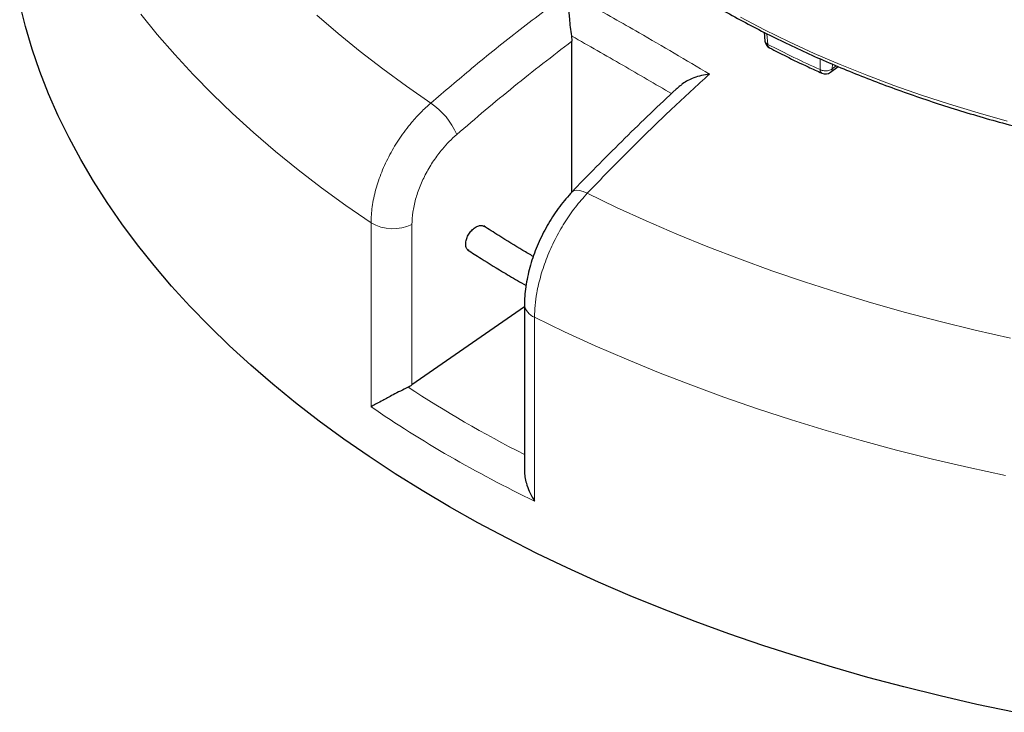
# Model space of a CAD drawing. Units: millimetres. Extents: x -29 to 468, y -27 to 360.
# Drawn here: x 238 to 287, y 139 to 173 of the extents above; entities that cross this region are included whole.
import ezdxf

# ---------------------------------------------------------------- set-up
doc = ezdxf.new("R2010")
doc.units = ezdxf.units.MM

msp = doc.modelspace()

# ---------------------------------------------------------------- linework, layer by layer
at = {"color": 7, "linetype": 'Continuous', "lineweight": 25}
for p, q in [((265.4097, 172.6441), (265.4324, 172.3797)), ((274.9716, 172.8208), (275.0112, 172.3874)), ((265.4324, 164.8843), (265.4324, 172.3797)), ((278.2688, 170.839), (278.6453, 171.1226)), ((262.9371, 160.3819), (263.1608, 160.2539)), ((263.0838, 159.3068), (263.0838, 151.0507)), ((263.0838, 159.1898), (257.5039, 155.3286))]:
    msp.add_line(p, q, dxfattribs=at)
at = {"color": 8, "linetype": 'Continuous', "lineweight": 18}
for p, q in [((275.1035, 172.7543), (275.1521, 172.2243)), ((277.754, 171.504), (277.7472, 170.9685)), ((278.3506, 171.0127), (278.3535, 171.2462)), ((278.3506, 171.0127), (278.5501, 171.1629)), ((255.471, 154.2376), (255.471, 163.3634)), ((257.5039, 163.2835), (257.5039, 155.3286)), ((263.5825, 158.6808), (263.5825, 149.555))]:
    msp.add_line(p, q, dxfattribs=at)
at = {"color": 7, "linetype": 'Continuous', "lineweight": 25, "flags": 128}
msp.add_lwpolyline([(287.3689, 139.07), (285.5268, 139.4623), (283.7032, 139.8823), (281.8992, 140.3297), (280.1161, 140.8043), (278.3552, 141.3056), (276.6175, 141.8334), (274.9044, 142.3872), (273.2171, 142.9667), (271.5565, 143.5716), (269.924, 144.2013), (268.3205, 144.8555), (266.7473, 145.5337), (265.2054, 146.2354), (263.6958, 146.9602), (262.2196, 147.7075), (260.7779, 148.4769), (259.3714, 149.2678), (258.0014, 150.0797), (256.6686, 150.9121), (255.374, 151.7643), (254.1185, 152.6357), (252.9029, 153.5259), (251.7282, 154.4341), (250.595, 155.3597), (249.5042, 156.3021), (248.4564, 157.2607), (247.4525, 158.2349), (246.4932, 159.2238), (245.579, 160.2269), (244.7105, 161.2435), (243.8885, 162.2728), (243.1135, 163.3143), (242.3859, 164.367), (241.7063, 165.4304), (241.0752, 166.5038), (240.493, 167.5862), (239.96, 168.6772), (239.4767, 169.7758), (239.0434, 170.8813), (238.6603, 171.993), (238.3278, 173.1101), (238.0461, 174.2318)], dxfattribs=at)
at = {"color": 8, "linetype": 'Continuous', "lineweight": 18, "flags": 128}
for points in [[(255.471, 163.3634), (254.2265, 164.2235), (253.021, 165.1018), (251.8553, 165.9979), (250.7301, 166.9112), (249.6463, 167.8409), (248.6045, 168.7865), (247.6054, 169.7473), (246.6497, 170.7228), (245.7381, 171.7122), (244.8712, 172.7149), (244.0495, 173.7302)], [(252.7906, 173.6712), (253.8387, 172.7647), (254.9282, 171.8746), (256.0582, 171.0015), (257.2281, 170.146), (258.4368, 169.3088)], [(273.7914, 173.5714), (274.9815, 172.9514), (276.2046, 172.3533), (277.4594, 171.7775), (278.7449, 171.2246), (280.0596, 170.6952), (281.4024, 170.1897), (282.7718, 169.7088), (284.1667, 169.2528), (285.5855, 168.8221), (287.027, 168.4173)], [(265.4458, 164.9004), (265.5192, 164.9528), (265.6457, 164.9836), (265.8045, 164.9731), (265.9894, 164.9216), (266.1933, 164.8311)], [(266.1933, 164.8311), (267.6435, 164.1333), (269.1254, 163.458), (270.6378, 162.8056), (272.1797, 162.1767), (273.75, 161.5716), (275.3476, 160.9909), (276.9713, 160.4348), (278.6201, 159.9039), (280.2928, 159.3984), (281.9881, 158.9188), (283.7049, 158.4653), (285.4419, 158.0384), (287.198, 157.6382)], [(286.9357, 150.824), (285.1185, 151.2182), (283.3196, 151.6393), (281.5402, 152.0873), (279.7814, 152.5616), (278.0445, 153.0621), (276.3306, 153.5883), (274.6409, 154.14), (272.9765, 154.7168), (271.3385, 155.3182), (269.728, 155.9439), (268.1461, 156.5934), (266.5939, 157.2664), (265.0723, 157.9623), (263.5825, 158.6808)]]:
    msp.add_lwpolyline(points, dxfattribs=at)
at = {"color": 7, "linetype": 'Continuous', "lineweight": 25}
for centre, start, end in [((275.438, 172.4265), 185.2989, 242.60924), ((278.011, 171.1814), 245.68503, 306.9717)]:
    msp.add_arc(centre, 0.4286, start, end, dxfattribs=at)
at = {"color": 8, "linetype": 'Continuous', "lineweight": 18}
for centre, radius, start, end in [((275.3403, 172.2067), 0.189, 174.67884, 238.65281), ((299.854, 219.9605), 53.7488, 242.63998, 245.71357), ((277.9267, 170.9464), 0.1809, 172.98607, 239.34045), ((278.1287, 171.0112), 0.222, 309.12096, 0.39983), ((256.4434, 166.3617), 3.558, 22.93237, 55.92474), ((256.5632, 165.2504), 2.1803, 239.93867, 295.56155), ((263.8359, 159.3939), 0.7569, 186.46889, 250.43815)]:
    msp.add_arc(centre, radius, start, end, dxfattribs=at)
at = {"color": 7, "linetype": 'Continuous', "lineweight": 25}
msp.add_ellipse((256.5555, 155.9567), major_axis=(1.4195, 0.2431), ratio=0.661585, start_param=5.155087, end_param=5.3256269, dxfattribs=at)
at = {"color": 8, "linetype": 'Continuous', "lineweight": 18}
for centre, major_axis, ratio, start_param, end_param in [((312.2403, 193.3406), (73.1038, 12.5181), 0.661585, 3.7565835, 3.8678672), ((312.4044, 192.2843), (74.5464, 12.4748), 0.6602406, 3.7404009, 3.8935009)]:
    msp.add_ellipse(centre, major_axis=major_axis, ratio=ratio, start_param=start_param, end_param=end_param, dxfattribs=at)
at = {"color": 7, "linetype": 'Continuous', "lineweight": 25}
for points, knots in [([(257.7639, 192.003), (257.8068, 191.7793), (257.9069, 191.2566), (258.1191, 190.4379), (258.3921, 189.5459), (258.7145, 188.6559), (259.0844, 187.7686), (259.5026, 186.8852), (259.9689, 186.0068), (260.4833, 185.1345), (261.0455, 184.2695), (261.6552, 183.413), (262.3121, 182.566), (263.0157, 181.7298), (263.7393, 180.9338), (264.5038, 180.1503), (265.2796, 179.4077), (266.0929, 178.679), (266.9098, 177.9903), (267.7597, 177.3154), (268.6416, 176.6548), (269.555, 176.009), (270.4991, 175.3786), (271.4731, 174.764), (272.4762, 174.1657), (273.5076, 173.5841), (274.5665, 173.0197), (275.652, 172.4729), (276.7633, 171.9441), (277.8995, 171.4338), (279.0595, 170.9422), (280.2426, 170.4699), (281.4477, 170.0171), (282.6739, 169.5842), (283.9201, 169.1715), (285.1852, 168.7793), (286.4683, 168.408), (287.7682, 168.0578), (289.0838, 167.7289), (290.4138, 167.4217), (291.757, 167.1364), (293.1122, 166.8731), (294.4777, 166.6321), (295.8519, 166.4136), (297.2329, 166.2177), (298.6181, 166.0447), (300.0039, 165.8946), (301.3845, 165.7676), (302.7482, 165.6641), (304.0651, 165.5848), (305.2565, 165.5304), (306.296, 165.4965), (307.4284, 165.4706), (308.2299, 165.4668), (308.7373, 165.4643)], [0, 0, 0, 0, 0.0153839, 0.0359476, 0.0566057, 0.077357, 0.0981989, 0.119128, 0.1401397, 0.161229, 0.18239, 0.203617, 0.2249037, 0.2462442, 0.2676328, 0.2868413, 0.3082458, 0.3274586, 0.346674, 0.36589, 0.3851059, 0.4043213, 0.4235357, 0.4427488, 0.46196, 0.4811692, 0.5003759, 0.51958, 0.5387811, 0.5579789, 0.5771731, 0.5963633, 0.615549, 0.6347298, 0.6539049, 0.6730738, 0.6922353, 0.7113884, 0.7305314, 0.7496624, 0.7687787, 0.7878766, 0.8069512, 0.8259949, 0.8449967, 0.8639392, 0.8827932, 0.9015054, 0.9199681, 0.9379246, 0.9545739, 0.9678702, 0.9796586, 1, 1, 1, 1]), ([(265.2709, 174.7828), (265.2709, 174.7822), (265.268, 174.6893), (265.2654, 174.4888), (265.2711, 174.1687), (265.2854, 173.8392), (265.3095, 173.4789), (265.3479, 173.0624), (265.389, 172.7839), (265.4097, 172.6441)], [0, 0, 0, 0, 0.0012109, 0.171326, 0.3413583, 0.4843583, 0.6271787, 0.8129074, 1, 1, 1, 1]), ([(275.2433, 172.0475), (275.5145, 171.9078), (276.1405, 171.5854), (277.0064, 171.1675), (277.6093, 170.8958), (277.8375, 170.793)], [0, 0, 0, 0, 0.3220256, 0.7433266, 1, 1, 1, 1]), ([(272.258, 170.7492), (272.2571, 170.7491), (272.124, 170.7325), (271.8582, 170.6843), (271.4986, 170.5763), (271.1854, 170.4349), (270.9493, 170.3023), (270.8455, 170.1954), (270.809, 170.1577)], [0, 0, 0, 0, 0.0017153, 0.239697, 0.4835805, 0.6834529, 0.8884848, 1, 1, 1, 1]), ([(270.7991, 170.1684), (270.7358, 170.1109), (270.2456, 169.6655), (269.334, 168.8003), (268.0635, 167.5712), (266.7984, 166.3008), (265.9253, 165.409), (265.477, 164.9322), (265.4462, 164.8994)], [0, 0, 0, 0, 0.0349348, 0.2705868, 0.5069289, 0.7441455, 0.9824212, 1, 1, 1, 1]), ([(265.446, 164.8995), (265.3434, 164.7884), (265.131, 164.5585), (264.8296, 164.1767), (264.5399, 163.7675), (264.2732, 163.3404), (264.0297, 162.8984), (263.8095, 162.443), (263.615, 161.9776), (263.4489, 161.5068), (263.3111, 161.0321), (263.2023, 160.5532), (263.128, 160.0763), (263.0875, 159.6594), (263.088, 159.4079), (263.0882, 159.3084)], [0, 0, 0, 0, 0.0744721, 0.1542412, 0.2337703, 0.3123591, 0.390489, 0.4693738, 0.5484333, 0.6269717, 0.7057849, 0.7858801, 0.8671006, 0.9474207, 1, 1, 1, 1]), ([(260.316, 161.9954), (260.2844, 162.0186), (260.2131, 162.0708), (260.1635, 162.2256), (260.1657, 162.4253), (260.2296, 162.6454), (260.3463, 162.8588), (260.503, 163.0416), (260.6824, 163.1744), (260.8618, 163.2378), (261.0042, 163.2402), (261.064, 163.1952), (261.0845, 163.1798)], [0, 0, 0, 0, 0.0853332, 0.1926737, 0.300014, 0.4073543, 0.5146946, 0.6220352, 0.729376, 0.8367171, 0.9440582, 1, 1, 1, 1]), ([(263.5206, 161.696), (263.3498, 161.796), (262.7694, 162.1359), (261.9438, 162.6388), (261.3081, 163.0512), (261.0599, 163.2122)], [0, 0, 0, 0, 0.2027366, 0.6887451, 1, 1, 1, 1]), ([(260.2652, 162.0253), (260.4852, 161.882), (261.1002, 161.4812), (261.994, 160.9348), (262.6744, 160.5359), (262.9371, 160.3819)], [0, 0, 0, 0, 0.2547424, 0.7122605, 1, 1, 1, 1]), ([(257.3089, 155.2122), (257.184, 155.1478), (256.9352, 155.0195), (256.5857, 154.8359), (256.292, 154.6806), (256.0197, 154.5355), (255.7561, 154.3938), (255.576, 154.2956), (255.4886, 154.2474), (255.4715, 154.2379), (255.471, 154.2376)], [0, 0, 0, 0, 0.1716067, 0.3419485, 0.4742183, 0.606673, 0.7810811, 0.9556246, 0.9988417, 1, 1, 1, 1]), ([(263.0846, 151.0507), (263.089, 150.9521), (263.0982, 150.7489), (263.1775, 150.4065), (263.3132, 150.0324), (263.4647, 149.7427), (263.562, 149.5868), (263.5819, 149.5558), (263.5825, 149.555)], [0, 0, 0, 0, 0.1934682, 0.3986585, 0.6616299, 0.9321566, 0.9982292, 1, 1, 1, 1])]:
    msp.add_open_spline(points, degree=3, knots=knots, dxfattribs=at)
at = {"color": 8, "linetype": 'Continuous', "lineweight": 18}
for points, knots in [([(258.4368, 169.3088), (259.1167, 169.8896), (260.5809, 171.1405), (262.8594, 172.9729), (264.4667, 174.1792), (265.2709, 174.7828)], [0, 0, 0, 0, 0.3022134, 0.6508483, 1, 1, 1, 1]), ([(266.2381, 174.2343), (267.081, 173.7598), (269.0892, 172.6294), (271.0944, 171.4396), (272.258, 170.7492)], [0, 0, 0, 0, 0.4197091, 1, 1, 1, 1]), ([(270.3772, 169.7774), (269.5707, 170.2509), (267.9225, 171.2184), (266.2665, 172.1613), (265.4172, 172.6399), (265.4097, 172.6441)], [0, 0, 0, 0, 0.4870604, 0.9954316, 1, 1, 1, 1]), ([(265.4324, 172.3797), (264.4722, 171.6405), (262.5498, 170.1605), (260.6641, 168.5528), (259.7202, 167.7481)], [0, 0, 0, 0, 0.499448, 1, 1, 1, 1]), ([(275.0115, 172.3875), (275.0201, 172.3555), (275.0374, 172.2911), (275.1138, 172.2466), (275.1521, 172.2243)], [0, 0, 0, 0, 0.4976371, 1, 1, 1, 1]), ([(277.7472, 170.9685), (277.7816, 170.9539), (277.8428, 170.9279), (277.9531, 170.9091), (278.0633, 170.907), (278.1688, 170.9242), (278.2695, 170.9571), (278.3207, 170.9922), (278.3506, 171.0127)], [0, 0, 0, 0, 0.1815212, 0.3237528, 0.5000185, 0.6660415, 0.8048487, 1, 1, 1, 1]), ([(272.258, 170.7492), (271.6401, 170.1825), (270.3094, 168.9619), (268.2845, 166.9933), (266.8907, 165.5522), (266.1933, 164.8311)], [0, 0, 0, 0, 0.3022134, 0.6508483, 1, 1, 1, 1]), ([(255.471, 163.3634), (255.4825, 163.6278), (255.5057, 164.1642), (255.6927, 165.0206), (255.9885, 165.8953), (256.3906, 166.7532), (256.8916, 167.5845), (257.4189, 168.2815), (257.9413, 168.8606), (258.2708, 169.1587), (258.4368, 169.3088)], [0, 0, 0, 0, 0.1322353, 0.2683053, 0.4005388, 0.5366063, 0.6688456, 0.8049188, 0.9017251, 1, 1, 1, 1]), ([(259.7202, 167.7481), (259.5971, 167.636), (259.3509, 167.4118), (258.9625, 166.9793), (258.5679, 166.4546), (258.1941, 165.8337), (257.8925, 165.1865), (257.671, 164.533), (257.5309, 163.8875), (257.5129, 163.4848), (257.5039, 163.2835)], [0, 0, 0, 0, 0.0975464, 0.1950927, 0.3292496, 0.4634063, 0.5975546, 0.7317028, 0.8658514, 1, 1, 1, 1]), ([(266.1933, 164.8311), (265.9946, 164.6074), (265.5974, 164.1601), (265.0594, 163.3771), (264.5856, 162.5373), (264.1897, 161.6572), (263.8849, 160.7629), (263.6974, 159.961), (263.5991, 159.263), (263.588, 158.8749), (263.5825, 158.6808)], [0, 0, 0, 0, 0.134182, 0.2683639, 0.4025497, 0.5367354, 0.6709092, 0.8050828, 0.9025414, 1, 1, 1, 1])]:
    msp.add_open_spline(points, degree=3, knots=knots, dxfattribs=at)

doc.saveas('drawing.dxf')
